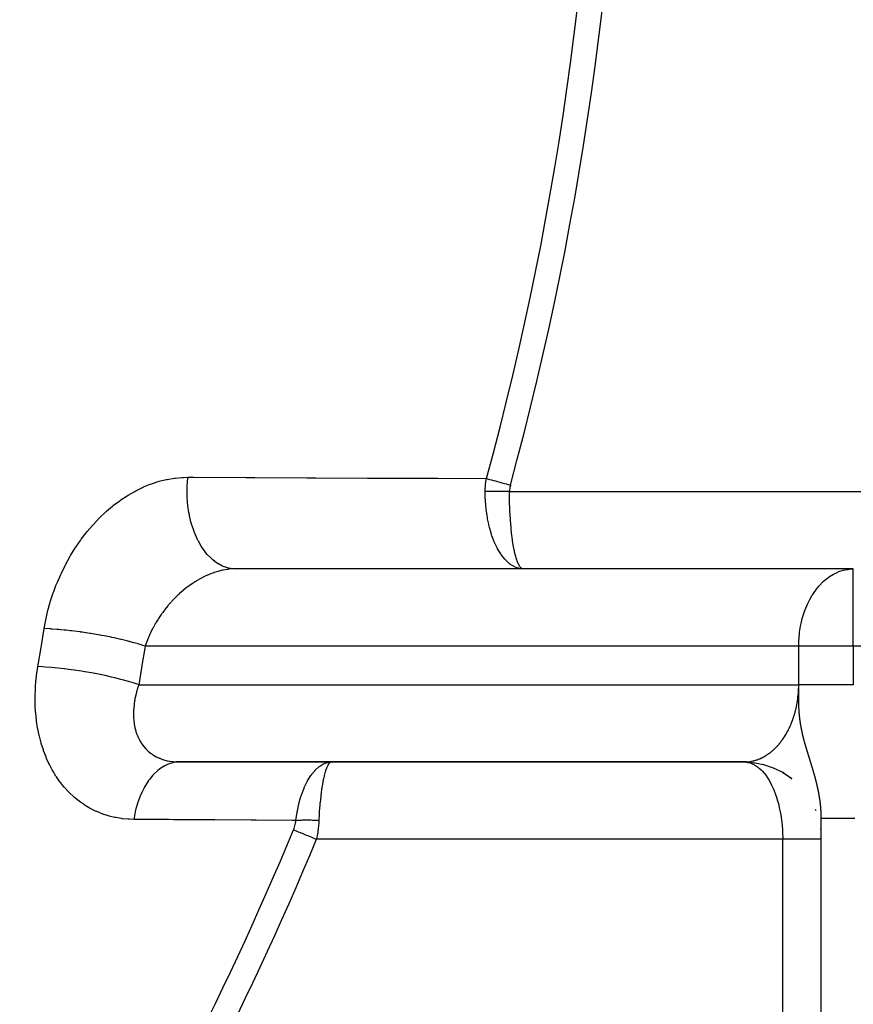
# Model space of a CAD drawing. Units: millimetres. Extents: x -323 to 533, y -348 to 348.
# Drawn here: x 290 to 312, y -70 to -45 of the extents above; entities that cross this region are included whole.
import ezdxf

# ---------------------------------------------------------------- set-up
doc = ezdxf.new("R2010")
doc.units = ezdxf.units.MM
doc.linetypes.add('DASHED', pattern=[9.652, 8.128, -1.524])
doc.layers.add('nevidi', color=4, linetype='DASHED')

msp = doc.modelspace()

# ---------------------------------------------------------------- linework, layer by layer
at = {"color": 2}
for p, q in [((295.702, -59), (295.621, -59.002)), ((311.63, -59.002), (295.621, -59.002)), ((303.15, -59), (295.702, -59)), ((303.115, -58.99), (303.108, -58.986)), ((303.14, -59), (303.13, -59)), ((311.697, -59), (303.15, -59)), ((311.63, -59.002), (311.697, -59)), ((311.697, -62), (311.652, -62.003)), ((311.697, -62), (311.652, -62)), ((308.935, -63.998), (294.163, -63.998)), ((294.246, -64), (298.192, -64)), ((298.192, -64), (308.868, -64)), ((308.884, -64), (309.144, -64.018)), ((309.094, -64.014), (309.154, -64.023)), ((309.111, -64.015), (309.402, -64.071)), ((309.339, -64.059), (309.401, -64.074)), ((309.34, -64.059), (309.403, -64.075)), ((309.373, -64.065), (309.651, -64.158)), ((309.626, -64.149), (309.886, -64.276)), ((309.844, -64.256), (309.904, -64.292)), ((309.865, -64.266), (310.103, -64.425)), ((309.943, -64.316), (309.95, -64.32)), ((310.048, -64.388), (310.109, -64.433)), ((310.053, -64.389), (310.086, -64.414)), ((310.71, -65.222), (310.723, -65.253)), ((310.868, -101), (310.868, -65.464)), ((310.868, -101), (310.868, -65.464)), ((310.849, -65.726), (310.855, -65.768))]:
    msp.add_line(p, q, dxfattribs=at)
for points in [[(294.163, -63.998), (294.178, -63.999), (294.19, -63.999), (294.246, -64)], [(298.079, -64.015), (298.089, -64.012), (298.097, -64.01), (298.12, -64.006), (298.192, -64)], [(308.868, -64), (308.88, -64), (308.884, -64), (308.916, -63.999), (308.92, -63.999), (308.935, -63.998)]]:
    msp.add_lwpolyline(points, dxfattribs=at)
for start, end in [(87.5321, 90), (1.4399, 2.6934)]:
    msp.add_arc((308.868, -66), 2, start, end, dxfattribs=at)
at = {"layer": 'nevidi', "color": 7, "linetype": 'Continuous'}
for p, q in [((302.796, -57), (314.932, -57)), ((311.697, -61), (311.697, -59)), ((310.282, -61), (293.365, -61)), ((310.282, -62), (310.282, -61)), ((311.697, -61), (310.282, -61)), ((311.697, -61), (311.697, -62)), ((322.868, -61), (311.697, -61)), ((293.196, -62), (310.282, -62)), ((298.185, -64), (298.177, -64.004)), ((309.868, -66), (297.798, -66)), ((309.868, -75.962), (309.868, -66))]:
    msp.add_line(p, q, dxfattribs=at)
for points in [[(290.748, -60.547), (290.781, -60.363), (290.789, -60.325), (290.837, -60.113), (290.846, -60.075), (290.904, -59.866), (290.916, -59.829), (290.984, -59.621), (290.997, -59.585), (291.053, -59.434), (291.075, -59.38), (291.09, -59.344), (291.177, -59.143), (291.194, -59.107), (291.29, -58.911), (291.308, -58.877), (291.413, -58.688), (291.432, -58.655), (291.545, -58.473), (291.566, -58.441), (291.687, -58.265), (291.709, -58.234), (291.838, -58.065), (291.862, -58.036), (291.998, -57.875), (292.023, -57.848), (292.165, -57.697), (292.191, -57.672), (292.338, -57.531), (292.365, -57.507), (292.518, -57.377), (292.546, -57.355), (292.704, -57.236), (292.733, -57.216), (292.897, -57.107), (292.926, -57.089), (293.093, -56.993), (293.123, -56.977), (293.292, -56.894), (293.323, -56.88), (293.494, -56.81), (293.525, -56.799), (293.698, -56.741), (293.729, -56.732), (293.905, -56.689), (293.936, -56.682), (294.113, -56.652), (294.144, -56.648), (294.32, -56.632), (294.352, -56.631), (294.472, -56.628)], [(295.702, -59), (295.683, -59), (295.575, -58.99), (295.566, -58.988), (295.523, -58.979), (295.416, -58.947), (295.408, -58.944), (295.366, -58.926), (295.263, -58.873), (295.254, -58.868), (295.214, -58.842), (295.116, -58.767), (295.108, -58.761), (295.071, -58.727), (294.979, -58.633), (294.972, -58.625), (294.938, -58.584), (294.854, -58.472), (294.848, -58.462), (294.817, -58.415), (294.743, -58.287), (294.738, -58.276), (294.711, -58.222), (294.648, -58.08), (294.644, -58.068), (294.621, -58.009), (294.57, -57.856), (294.567, -57.843), (294.549, -57.78), (294.511, -57.618), (294.508, -57.604), (294.496, -57.538), (294.471, -57.369), (294.47, -57.355), (294.463, -57.287), (294.452, -57.114), (294.451, -57.101), (294.45, -57.032), (294.453, -56.858), (294.454, -56.844), (294.458, -56.775), (294.472, -56.628)], [(294.472, -56.628), (294.624, -56.629), (295.966, -56.635), (296.203, -56.636), (297.545, -56.642), (297.782, -56.643), (299.123, -56.649), (299.36, -56.65), (300.7, -56.655), (300.937, -56.656), (302.199, -56.661)], [(302.167, -57), (302.167, -56.998), (302.168, -56.916), (302.169, -56.911), (302.171, -56.876), (302.172, -56.861), (302.175, -56.83), (302.175, -56.824), (302.185, -56.743), (302.186, -56.738), (302.199, -56.661)], [(302.199, -56.661), (302.227, -56.669), (302.28, -56.684), (302.284, -56.685), (302.326, -56.696), (302.379, -56.711), (302.384, -56.712), (302.433, -56.725), (302.484, -56.739), (302.489, -56.741), (302.546, -56.756), (302.594, -56.769), (302.599, -56.771), (302.663, -56.788), (302.707, -56.8), (302.712, -56.801), (302.783, -56.821), (302.819, -56.831)], [(302.819, -56.831), (302.818, -56.832), (302.809, -56.872), (302.808, -56.874), (302.801, -56.915), (302.801, -56.918), (302.797, -56.958), (302.797, -56.961), (302.796, -57)], [(302.796, -57), (302.76, -57), (302.754, -57), (302.716, -57), (302.71, -57), (302.692, -57), (302.687, -57), (302.673, -57), (302.667, -57), (302.63, -57), (302.624, -57), (302.587, -57), (302.582, -57), (302.578, -57), (302.573, -57), (302.545, -57), (302.539, -57), (302.503, -57), (302.498, -57), (302.467, -57), (302.462, -57), (302.456, -57), (302.422, -57), (302.416, -57), (302.382, -57), (302.376, -57), (302.36, -57), (302.355, -57), (302.342, -57), (302.337, -57), (302.304, -57), (302.299, -57), (302.267, -57), (302.261, -57), (302.259, -57), (302.254, -57), (302.23, -57), (302.225, -57), (302.195, -57), (302.19, -57), (302.167, -57)], [(303.13, -59), (303.044, -58.988), (303.033, -58.986), (303.018, -58.982), (303.013, -58.98), (302.921, -58.945), (302.918, -58.943), (302.898, -58.933), (302.898, -58.933), (302.806, -58.874), (302.801, -58.87), (302.787, -58.859), (302.782, -58.855), (302.698, -58.777), (302.688, -58.765), (302.68, -58.757), (302.671, -58.747), (302.597, -58.653), (302.581, -58.632), (302.58, -58.63), (302.568, -58.613), (302.503, -58.506), (302.487, -58.478), (302.484, -58.472), (302.474, -58.453), (302.417, -58.334), (302.403, -58.302), (302.398, -58.289), (302.39, -58.27), (302.342, -58.141), (302.331, -58.106), (302.324, -58.085), (302.318, -58.066), (302.279, -57.929), (302.27, -57.891), (302.263, -57.863), (302.259, -57.846), (302.229, -57.702), (302.222, -57.662), (302.216, -57.627), (302.214, -57.611), (302.193, -57.464), (302.189, -57.422), (302.185, -57.382), (302.183, -57.366), (302.172, -57.216), (302.17, -57.173), (302.169, -57.13), (302.168, -57.115), (302.167, -57)], [(303.108, -58.986), (303.102, -58.982), (303.073, -58.953), (303.066, -58.943), (303.056, -58.928), (303.033, -58.888), (303.026, -58.874), (303.011, -58.84), (302.994, -58.795), (302.987, -58.777), (302.969, -58.718), (302.957, -58.676), (302.951, -58.653), (302.929, -58.566), (302.922, -58.533), (302.917, -58.506), (302.894, -58.385), (302.891, -58.365), (302.886, -58.334), (302.864, -58.18), (302.863, -58.175), (302.859, -58.141), (302.84, -57.967), (302.838, -57.953), (302.836, -57.929), (302.821, -57.742), (302.819, -57.709), (302.818, -57.702), (302.807, -57.506), (302.805, -57.464), (302.805, -57.453), (302.799, -57.259), (302.798, -57.216), (302.797, -57.188), (302.796, -57.007), (302.796, -57)], [(295.602, -59.003), (295.503, -59.013), (295.486, -59.015), (295.387, -59.032), (295.383, -59.033), (295.369, -59.036), (295.269, -59.059), (295.252, -59.064), (295.152, -59.095), (295.14, -59.099), (295.135, -59.101), (295.036, -59.138), (295.018, -59.145), (294.919, -59.189), (294.902, -59.197), (294.898, -59.199), (294.804, -59.247), (294.786, -59.257), (294.689, -59.313), (294.672, -59.323), (294.659, -59.332), (294.577, -59.385), (294.56, -59.397), (294.467, -59.464), (294.45, -59.476), (294.428, -59.494), (294.36, -59.549), (294.344, -59.562), (294.255, -59.64), (294.24, -59.654), (294.208, -59.684), (294.154, -59.736), (294.139, -59.752), (294.056, -59.838), (294.041, -59.854), (294.003, -59.897), (293.963, -59.944), (293.949, -59.961), (293.874, -60.054), (293.861, -60.071), (293.817, -60.13), (293.79, -60.168), (293.778, -60.185), (293.71, -60.285), (293.699, -60.303), (293.652, -60.379), (293.636, -60.406), (293.625, -60.425), (293.567, -60.529), (293.557, -60.548), (293.511, -60.64), (293.505, -60.653), (293.496, -60.672), (293.448, -60.779), (293.44, -60.798), (293.398, -60.906), (293.398, -60.906), (293.391, -60.925), (293.365, -61)], [(310.282, -61), (310.284, -60.906), (310.285, -60.869), (310.301, -60.678), (310.306, -60.64), (310.33, -60.483), (310.352, -60.379), (310.355, -60.369), (310.376, -60.283), (310.423, -60.13), (310.441, -60.081), (310.517, -59.897), (310.527, -59.876), (310.57, -59.791), (310.632, -59.684), (310.64, -59.671), (310.766, -59.494), (310.786, -59.47), (310.806, -59.446), (310.917, -59.331), (310.967, -59.287), (311.06, -59.214), (311.082, -59.199), (311.184, -59.136), (311.258, -59.099), (311.325, -59.07), (311.431, -59.035), (311.442, -59.033), (311.597, -59.005), (311.63, -59.002)], [(290.585, -61.531), (290.593, -61.482), (290.667, -61.039), (290.677, -60.98), (290.748, -60.547)], [(293.365, -61), (293.278, -60.972), (293.235, -60.959), (293.191, -60.946), (293.187, -60.944), (293.115, -60.924), (293.069, -60.911), (292.973, -60.885), (292.968, -60.884), (292.94, -60.877), (292.891, -60.864), (292.753, -60.831), (292.736, -60.827), (292.731, -60.826), (292.701, -60.819), (292.558, -60.787), (292.504, -60.776), (292.485, -60.772), (292.48, -60.771), (292.355, -60.745), (292.3, -60.735), (292.225, -60.721), (292.219, -60.72), (292.148, -60.707), (292.092, -60.697), (291.959, -60.675), (291.953, -60.674), (291.939, -60.671), (291.882, -60.663), (291.73, -60.64), (291.693, -60.635), (291.687, -60.634), (291.674, -60.632), (291.523, -60.612), (291.468, -60.606), (291.432, -60.601), (291.426, -60.601), (291.321, -60.589), (291.268, -60.584), (291.18, -60.575), (291.175, -60.575), (291.127, -60.57), (291.076, -60.566), (290.942, -60.557), (290.941, -60.557), (290.937, -60.556), (290.893, -60.554), (290.767, -60.548), (290.748, -60.547)], [(293.365, -61), (293.357, -61.05), (293.281, -61.5), (293.271, -61.561), (293.196, -62)], [(293.067, -65.488), (292.945, -65.484), (292.924, -65.483), (292.771, -65.469), (292.751, -65.466), (292.601, -65.441), (292.581, -65.437), (292.434, -65.402), (292.414, -65.396), (292.27, -65.35), (292.251, -65.343), (292.111, -65.286), (292.092, -65.278), (291.956, -65.21), (291.939, -65.201), (291.808, -65.124), (291.791, -65.113), (291.667, -65.026), (291.651, -65.014), (291.533, -64.918), (291.517, -64.904), (291.404, -64.799), (291.39, -64.784), (291.283, -64.669), (291.27, -64.653), (291.17, -64.53), (291.157, -64.513), (291.066, -64.382), (291.054, -64.364), (290.97, -64.226), (290.959, -64.207), (290.883, -64.062), (290.873, -64.042), (290.804, -63.89), (290.796, -63.869), (290.735, -63.711), (290.727, -63.689), (290.675, -63.525), (290.668, -63.503), (290.624, -63.335), (290.619, -63.312), (290.584, -63.14), (290.579, -63.116), (290.552, -62.94), (290.549, -62.916), (290.53, -62.736), (290.528, -62.711), (290.518, -62.528), (290.517, -62.503), (290.515, -62.318), (290.515, -62.293), (290.521, -62.106), (290.523, -62.081), (290.537, -61.893), (290.54, -61.868), (290.562, -61.679), (290.566, -61.654), (290.585, -61.531)], [(293.196, -62), (293.16, -61.988), (293.028, -61.945), (293.023, -61.944), (292.957, -61.924), (292.811, -61.883), (292.806, -61.881), (292.734, -61.862), (292.575, -61.822), (292.57, -61.821), (292.493, -61.803), (292.325, -61.765), (292.32, -61.764), (292.239, -61.747), (292.065, -61.712), (292.06, -61.711), (291.977, -61.695), (291.8, -61.664), (291.794, -61.663), (291.711, -61.65), (291.535, -61.623), (291.529, -61.622), (291.447, -61.61), (291.274, -61.588), (291.268, -61.587), (291.189, -61.578), (291.022, -61.561), (291.017, -61.56), (290.941, -61.553), (290.784, -61.541), (290.779, -61.541), (290.709, -61.537), (290.585, -61.531)], [(293.196, -62), (293.172, -62.075), (293.168, -62.088), (293.166, -62.094), (293.14, -62.184), (293.137, -62.197), (293.114, -62.292), (293.111, -62.305), (293.1, -62.36), (293.093, -62.4), (293.09, -62.412), (293.077, -62.506), (293.075, -62.519), (293.066, -62.612), (293.066, -62.621), (293.065, -62.624), (293.061, -62.715), (293.061, -62.727), (293.062, -62.817), (293.062, -62.828), (293.064, -62.869), (293.068, -62.915), (293.069, -62.927), (293.08, -63.012), (293.081, -63.023), (293.097, -63.103), (293.097, -63.106), (293.1, -63.117), (293.121, -63.197), (293.124, -63.207), (293.149, -63.284), (293.153, -63.294), (293.162, -63.316), (293.184, -63.367), (293.188, -63.376), (293.224, -63.445), (293.229, -63.454), (293.26, -63.506), (293.269, -63.52), (293.275, -63.529), (293.32, -63.59), (293.327, -63.598), (293.377, -63.656), (293.384, -63.663), (293.389, -63.669), (293.438, -63.716), (293.445, -63.722), (293.504, -63.77), (293.512, -63.776), (293.546, -63.801), (293.574, -63.819), (293.583, -63.825), (293.649, -63.863), (293.658, -63.868), (293.729, -63.901), (293.73, -63.901), (293.739, -63.905), (293.813, -63.933), (293.823, -63.936), (293.899, -63.958), (293.91, -63.961), (293.937, -63.967), (293.989, -63.978), (294, -63.98), (294.082, -63.991), (294.094, -63.992), (294.163, -63.998)], [(308.992, -63.992), (309.024, -63.988), (309.028, -63.987), (309.059, -63.982), (309.064, -63.981), (309.095, -63.974), (309.099, -63.973), (309.123, -63.967), (309.13, -63.965), (309.135, -63.964), (309.166, -63.955), (309.17, -63.954), (309.201, -63.944), (309.205, -63.942), (309.235, -63.931), (309.24, -63.93), (309.27, -63.918), (309.275, -63.916), (309.304, -63.902), (309.307, -63.901), (309.309, -63.9), (309.339, -63.886), (309.343, -63.884), (309.372, -63.869), (309.377, -63.866), (309.406, -63.85), (309.41, -63.847), (309.439, -63.83), (309.443, -63.827), (309.472, -63.809), (309.476, -63.806), (309.483, -63.801), (309.504, -63.786), (309.508, -63.783), (309.536, -63.763), (309.54, -63.76), (309.567, -63.738), (309.571, -63.735), (309.598, -63.713), (309.602, -63.709), (309.629, -63.686), (309.633, -63.682), (309.648, -63.669), (309.659, -63.658), (309.663, -63.654), (309.689, -63.629), (309.693, -63.625), (309.718, -63.599), (309.722, -63.595), (309.746, -63.568), (309.75, -63.564), (309.774, -63.535), (309.778, -63.531), (309.799, -63.506), (309.802, -63.502), (309.805, -63.498), (309.828, -63.468), (309.832, -63.464), (309.855, -63.433), (309.858, -63.429), (309.88, -63.397), (309.883, -63.393), (309.905, -63.36), (309.908, -63.356), (309.929, -63.323), (309.932, -63.318), (309.933, -63.316), (309.952, -63.284), (309.955, -63.279), (309.975, -63.245), (309.978, -63.239), (309.997, -63.204), (310, -63.199), (310.019, -63.163), (310.021, -63.158), (310.039, -63.121), (310.042, -63.116), (310.048, -63.103), (310.059, -63.079), (310.061, -63.073), (310.078, -63.036), (310.08, -63.03), (310.096, -62.992), (310.099, -62.986), (310.114, -62.947), (310.116, -62.941), (310.13, -62.902), (310.132, -62.896), (310.142, -62.869), (310.146, -62.856), (310.148, -62.85), (310.161, -62.81), (310.163, -62.804), (310.175, -62.763), (310.177, -62.757), (310.189, -62.716), (310.19, -62.71), (310.201, -62.668), (310.203, -62.662), (310.213, -62.621), (310.213, -62.62), (310.214, -62.614), (310.223, -62.571), (310.225, -62.565), (310.233, -62.522), (310.234, -62.516), (310.242, -62.473), (310.243, -62.467), (310.25, -62.424), (310.251, -62.417), (310.257, -62.374), (310.258, -62.367), (310.259, -62.36), (310.264, -62.323), (310.264, -62.317), (310.269, -62.273), (310.27, -62.266), (310.274, -62.223), (310.274, -62.216), (310.277, -62.172)], [(310.277, -62.172), (310.278, -62.165), (310.28, -62.121), (310.28, -62.114), (310.281, -62.094), (310.282, -62.07), (310.282, -62.064), (310.282, -62.019), (310.282, -62.013), (310.282, -62)], [(310.307, -62.832), (310.306, -62.826), (310.305, -62.811), (310.305, -62.807), (310.304, -62.802), (310.302, -62.779), (310.301, -62.77), (310.301, -62.767), (310.3, -62.757), (310.299, -62.746), (310.298, -62.736), (310.296, -62.709), (310.296, -62.707), (310.296, -62.698), (310.295, -62.69), (310.294, -62.668), (310.293, -62.657), (310.293, -62.656), (310.293, -62.652), (310.291, -62.623), (310.29, -62.608), (310.29, -62.607), (310.29, -62.596), (310.289, -62.569), (310.288, -62.557), (310.288, -62.551), (310.288, -62.541), (310.287, -62.508), (310.286, -62.502), (310.286, -62.487), (310.286, -62.48), (310.285, -62.459), (310.285, -62.433), (310.284, -62.413), (310.284, -62.41), (310.284, -62.38), (310.283, -62.361), (310.283, -62.328), (310.283, -62.312), (310.283, -62.276), (310.282, -62.262), (310.282, -62.258), (310.282, -62.224), (310.282, -62.213), (310.282, -62.172), (310.282, -62.163), (310.282, -62.149), (310.282, -62.121), (310.282, -62.114), (310.282, -62.07), (310.282, -62.063), (310.282, -62.019), (310.282, -62.013), (310.282, -62)], [(311.652, -62), (311.651, -62), (311.597, -62), (311.59, -62), (311.589, -62), (311.529, -62), (311.528, -62), (311.467, -62), (311.466, -62), (311.406, -62), (311.405, -62), (311.345, -62), (311.344, -62), (311.325, -62), (311.285, -62), (311.284, -62), (311.224, -62), (311.223, -62), (311.165, -62), (311.164, -62), (311.105, -62), (311.104, -62), (311.06, -62), (311.047, -62), (311.046, -62), (310.988, -62), (310.987, -62), (310.931, -62), (310.93, -62), (310.874, -62), (310.873, -62), (310.818, -62), (310.817, -62), (310.806, -62), (310.763, -62), (310.762, -62), (310.709, -62), (310.708, -62), (310.656, -62), (310.655, -62), (310.604, -62), (310.603, -62), (310.57, -62), (310.553, -62), (310.552, -62), (310.502, -62), (310.502, -62), (310.453, -62), (310.453, -62), (310.406, -62), (310.405, -62), (310.359, -62), (310.358, -62), (310.355, -62), (310.314, -62), (310.313, -62), (310.282, -62)], [(311.697, -62), (311.697, -62.005)], [(310.463, -63.58), (310.462, -63.577), (310.46, -63.569), (310.459, -63.565), (310.456, -63.557), (310.455, -63.554), (310.454, -63.549), (310.453, -63.545), (310.452, -63.542), (310.45, -63.533), (310.449, -63.53), (310.446, -63.522), (310.445, -63.519), (310.445, -63.518), (310.443, -63.509), (310.443, -63.509), (310.442, -63.506), (310.439, -63.497), (310.438, -63.494), (310.436, -63.485), (310.435, -63.481), (310.433, -63.473), (310.432, -63.469), (310.429, -63.46), (310.429, -63.459), (310.428, -63.457), (310.426, -63.448), (310.425, -63.444), (310.422, -63.435), (310.421, -63.431), (310.421, -63.43), (310.419, -63.422), (310.418, -63.418), (310.416, -63.409), (310.415, -63.405), (310.413, -63.4), (310.412, -63.396), (310.411, -63.392), (310.409, -63.383), (310.408, -63.379), (310.405, -63.369), (310.404, -63.365), (310.402, -63.356), (310.402, -63.355), (310.401, -63.352), (310.399, -63.342), (310.398, -63.342), (310.397, -63.338), (310.395, -63.328), (310.394, -63.324), (310.392, -63.314), (310.391, -63.309), (310.388, -63.3), (310.388, -63.299), (310.387, -63.295), (310.385, -63.286), (310.385, -63.285), (310.384, -63.282), (310.384, -63.28), (310.381, -63.27), (310.38, -63.265), (310.378, -63.255), (310.377, -63.25), (310.374, -63.239), (310.373, -63.235), (310.372, -63.23), (310.371, -63.224), (310.37, -63.219), (310.368, -63.211), (310.368, -63.208), (310.367, -63.203), (310.364, -63.192), (310.363, -63.187), (310.361, -63.175), (310.361, -63.175), (310.36, -63.17), (310.357, -63.159), (310.356, -63.154), (310.354, -63.142), (310.354, -63.141), (310.353, -63.136), (310.35, -63.124), (310.35, -63.12), (310.35, -63.119), (310.347, -63.106), (310.346, -63.101), (310.344, -63.088), (310.343, -63.082), (310.342, -63.076), (310.34, -63.069), (310.34, -63.067), (310.339, -63.063), (310.337, -63.049), (310.336, -63.044), (310.334, -63.029), (310.333, -63.027), (310.333, -63.023), (310.331, -63.014), (310.331, -63.011), (310.33, -63.009), (310.329, -63.003), (310.327, -62.988), (310.326, -62.981), (310.324, -62.966), (310.323, -62.961), (310.323, -62.959), (310.321, -62.948), (310.321, -62.943), (310.32, -62.936), (310.317, -62.919), (310.316, -62.912), (310.316, -62.91), (310.314, -62.894), (310.313, -62.887), (310.313, -62.886), (310.311, -62.868), (310.31, -62.86), (310.31, -62.858), (310.308, -62.84), (310.307, -62.832)], [(310.624, -64.105), (310.622, -64.099), (310.621, -64.096), (310.619, -64.089), (310.618, -64.087), (310.616, -64.08), (310.616, -64.077), (310.614, -64.071), (310.613, -64.068), (310.611, -64.061), (310.61, -64.059), (310.609, -64.055), (310.608, -64.052), (310.607, -64.049), (310.606, -64.045), (310.605, -64.043), (310.604, -64.04), (310.602, -64.033), (310.601, -64.03), (310.599, -64.024), (310.599, -64.022), (310.598, -64.021), (310.596, -64.014), (310.595, -64.011), (310.593, -64.005), (310.592, -64.002), (310.59, -63.995), (310.589, -63.992), (310.587, -63.985), (310.586, -63.983), (310.584, -63.976), (310.583, -63.974), (310.583, -63.973), (310.581, -63.966), (310.58, -63.963), (310.578, -63.956), (310.577, -63.954), (310.577, -63.953), (310.575, -63.947), (310.574, -63.944), (310.572, -63.937), (310.571, -63.934), (310.569, -63.927), (310.568, -63.924), (310.566, -63.917), (310.565, -63.915), (310.563, -63.908), (310.562, -63.905), (310.562, -63.904), (310.56, -63.898), (310.559, -63.895), (310.557, -63.888), (310.556, -63.885), (310.554, -63.878), (310.553, -63.875), (310.551, -63.868), (310.55, -63.865), (310.547, -63.858), (310.547, -63.856), (310.547, -63.855), (310.544, -63.848), (310.543, -63.845), (310.541, -63.838), (310.541, -63.836), (310.54, -63.835), (310.538, -63.828), (310.537, -63.825), (310.535, -63.817), (310.534, -63.815), (310.532, -63.807), (310.531, -63.804), (310.529, -63.797), (310.528, -63.794), (310.525, -63.787), (310.525, -63.787), (310.524, -63.784), (310.522, -63.776), (310.521, -63.773), (310.52, -63.77), (310.519, -63.766), (310.518, -63.764), (310.518, -63.763), (310.516, -63.755), (310.515, -63.752), (310.512, -63.745), (310.512, -63.742), (310.509, -63.734), (310.508, -63.731), (310.506, -63.724), (310.505, -63.721), (310.503, -63.713), (310.502, -63.71), (310.5, -63.705), (310.499, -63.702), (310.499, -63.699), (310.496, -63.692), (310.495, -63.688), (310.493, -63.681), (310.492, -63.678), (310.491, -63.675), (310.49, -63.67), (310.489, -63.667), (310.486, -63.659), (310.485, -63.656), (310.483, -63.648), (310.482, -63.645), (310.481, -63.642), (310.48, -63.637), (310.479, -63.634), (310.476, -63.626), (310.475, -63.622), (310.473, -63.614), (310.472, -63.611), (310.47, -63.603), (310.469, -63.6), (310.466, -63.592), (310.466, -63.59), (310.465, -63.588), (310.463, -63.58), (310.463, -63.58)], [(294.246, -64), (294.162, -64.005), (294.116, -64.012), (294.115, -64.012), (294.109, -64.013), (294.014, -64.037), (293.969, -64.052), (293.963, -64.055), (293.87, -64.097), (293.827, -64.122), (293.821, -64.126), (293.732, -64.186), (293.69, -64.22), (293.685, -64.225), (293.601, -64.302), (293.563, -64.344), (293.557, -64.35), (293.48, -64.443), (293.445, -64.492), (293.44, -64.499), (293.371, -64.608), (293.339, -64.663), (293.335, -64.671), (293.274, -64.792), (293.247, -64.854), (293.243, -64.863), (293.191, -64.995), (293.169, -65.062), (293.166, -65.071), (293.125, -65.213), (293.107, -65.283), (293.107, -65.284), (293.105, -65.294), (293.075, -65.442), (293.067, -65.488)], [(297.265, -65.512), (297.266, -65.502), (297.296, -65.305), (297.297, -65.301), (297.298, -65.294), (297.304, -65.264), (297.344, -65.08), (297.345, -65.075), (297.347, -65.067), (297.354, -65.04), (297.404, -64.869), (297.407, -64.863), (297.41, -64.854), (297.418, -64.83), (297.477, -64.675), (297.479, -64.669), (297.484, -64.658), (297.492, -64.64), (297.559, -64.501), (297.562, -64.497), (297.57, -64.482), (297.576, -64.471), (297.652, -64.35), (297.654, -64.348), (297.666, -64.33), (297.669, -64.326), (297.753, -64.225), (297.753, -64.224), (297.77, -64.207), (297.771, -64.205), (297.858, -64.128), (297.861, -64.125), (297.875, -64.114), (297.883, -64.109), (297.967, -64.057), (297.973, -64.054), (297.985, -64.048), (298, -64.042), (298.079, -64.015)], [(298.167, -64.008), (298.151, -64.014), (298.146, -64.018), (298.145, -64.019), (298.111, -64.056), (298.105, -64.066), (298.101, -64.072), (298.072, -64.127), (298.066, -64.141), (298.058, -64.16), (298.035, -64.224), (298.029, -64.243), (298.017, -64.282), (297.999, -64.348), (297.994, -64.37), (297.979, -64.434), (297.966, -64.497), (297.961, -64.523), (297.945, -64.615), (297.937, -64.669), (297.932, -64.699), (297.916, -64.82), (297.91, -64.862), (297.907, -64.896), (297.891, -65.047), (297.888, -65.075), (297.885, -65.111), (297.872, -65.291), (297.871, -65.301), (297.869, -65.34), (297.86, -65.512)], [(308.928, -64.004), (308.967, -64.01), (309.002, -64.018)], [(308.935, -63.998), (308.952, -63.997), (308.956, -63.996), (308.988, -63.993)], [(309.026, -64.025), (309.065, -64.039), (309.123, -64.066), (309.133, -64.072), (309.162, -64.088), (309.218, -64.126), (309.255, -64.156), (309.26, -64.16), (309.309, -64.205), (309.344, -64.241), (309.38, -64.281), (309.396, -64.301), (309.429, -64.344), (309.477, -64.414), (309.49, -64.434), (309.508, -64.464), (309.553, -64.543), (309.581, -64.598), (309.589, -64.615), (309.622, -64.686), (309.647, -64.746), (309.676, -64.82), (309.683, -64.842), (309.706, -64.907), (309.737, -65.009), (309.747, -65.047), (309.756, -65.078), (309.781, -65.186), (309.797, -65.259), (309.803, -65.291), (309.817, -65.37), (309.829, -65.446), (309.842, -65.548), (309.844, -65.562), (309.852, -65.64), (309.861, -65.757), (309.864, -65.812), (309.865, -65.836), (309.868, -65.955), (309.868, -66)], [(310.754, -64.573), (310.753, -64.571), (310.752, -64.565), (310.751, -64.563), (310.75, -64.557), (310.749, -64.554), (310.748, -64.548), (310.747, -64.546), (310.745, -64.54), (310.745, -64.537), (310.743, -64.531), (310.743, -64.529), (310.742, -64.525), (310.741, -64.523), (310.741, -64.52), (310.739, -64.515), (310.739, -64.514), (310.739, -64.512), (310.737, -64.506), (310.736, -64.503), (310.735, -64.498), (310.735, -64.497), (310.734, -64.495), (310.733, -64.489), (310.732, -64.486), (310.731, -64.48), (310.73, -64.478), (310.728, -64.472), (310.728, -64.469), (310.726, -64.463), (310.725, -64.461), (310.724, -64.455), (310.723, -64.452), (310.722, -64.446), (310.721, -64.444), (310.719, -64.438), (310.719, -64.435), (310.718, -64.431), (310.717, -64.429), (310.716, -64.426), (310.715, -64.42), (310.714, -64.418), (310.713, -64.412), (310.712, -64.409), (310.71, -64.403), (310.71, -64.401), (310.708, -64.397), (310.708, -64.394), (310.707, -64.392), (310.706, -64.386), (310.705, -64.383), (310.703, -64.377), (310.702, -64.374), (310.701, -64.368), (310.7, -64.366), (310.698, -64.36), (310.698, -64.357), (310.696, -64.351), (310.696, -64.35), (310.695, -64.348), (310.694, -64.342), (310.693, -64.34), (310.691, -64.333), (310.69, -64.331), (310.689, -64.325), (310.688, -64.322), (310.686, -64.316), (310.685, -64.313), (310.684, -64.307), (310.683, -64.304), (310.681, -64.298), (310.68, -64.295), (310.679, -64.289), (310.678, -64.287), (310.676, -64.28), (310.675, -64.278), (310.675, -64.276), (310.673, -64.271), (310.673, -64.27), (310.673, -64.269), (310.671, -64.262), (310.67, -64.26), (310.67, -64.258), (310.668, -64.254), (310.668, -64.251), (310.666, -64.245), (310.665, -64.242), (310.663, -64.236), (310.662, -64.233), (310.66, -64.227), (310.66, -64.224), (310.658, -64.218), (310.657, -64.215), (310.655, -64.209), (310.654, -64.206), (310.652, -64.2), (310.652, -64.197), (310.651, -64.193), (310.65, -64.191), (310.649, -64.188), (310.647, -64.181), (310.646, -64.179), (310.644, -64.172), (310.644, -64.17), (310.642, -64.163), (310.641, -64.162), (310.641, -64.161), (310.639, -64.154), (310.638, -64.151), (310.636, -64.145), (310.635, -64.142), (310.633, -64.136), (310.633, -64.133), (310.631, -64.126), (310.63, -64.124), (310.628, -64.118), (310.628, -64.117), (310.627, -64.115), (310.625, -64.108), (310.624, -64.105)], [(310.838, -65.021), (310.837, -65.015), (310.837, -65.013), (310.836, -65.007), (310.836, -65.005), (310.835, -64.999), (310.835, -64.997), (310.834, -64.991), (310.834, -64.99), (310.833, -64.989), (310.833, -64.983), (310.832, -64.981), (310.831, -64.975), (310.831, -64.974), (310.831, -64.973), (310.83, -64.967), (310.83, -64.965), (310.83, -64.964), (310.829, -64.959), (310.829, -64.957), (310.828, -64.951), (310.827, -64.948), (310.827, -64.943), (310.826, -64.94), (310.825, -64.935), (310.825, -64.932), (310.824, -64.927), (310.824, -64.924), (310.823, -64.919), (310.822, -64.916), (310.822, -64.91), (310.821, -64.908), (310.82, -64.902), (310.82, -64.9), (310.819, -64.894), (310.819, -64.892), (310.818, -64.886), (310.817, -64.884), (310.816, -64.878), (310.816, -64.877), (310.816, -64.876), (310.815, -64.87), (310.814, -64.868), (310.813, -64.862), (310.813, -64.86), (310.812, -64.854), (310.812, -64.851), (310.811, -64.846), (310.81, -64.843), (310.809, -64.838), (310.809, -64.835), (310.808, -64.829), (310.807, -64.827), (310.806, -64.821), (310.806, -64.819), (310.805, -64.813), (310.804, -64.811), (310.803, -64.807), (310.803, -64.805), (310.803, -64.803), (310.802, -64.797), (310.801, -64.795), (310.8, -64.789), (310.8, -64.786), (310.799, -64.782), (310.798, -64.781), (310.798, -64.778), (310.797, -64.772), (310.796, -64.77), (310.795, -64.764), (310.795, -64.762), (310.794, -64.756), (310.793, -64.754), (310.792, -64.748), (310.792, -64.745), (310.791, -64.742), (310.79, -64.74), (310.79, -64.737), (310.789, -64.731), (310.788, -64.729), (310.787, -64.723), (310.786, -64.721), (310.785, -64.715), (310.785, -64.712), (310.784, -64.707), (310.783, -64.704), (310.782, -64.698), (310.781, -64.696), (310.78, -64.691), (310.78, -64.69), (310.78, -64.688), (310.778, -64.682), (310.778, -64.679), (310.776, -64.673), (310.776, -64.671), (310.775, -64.665), (310.774, -64.663), (310.774, -64.661), (310.773, -64.657), (310.772, -64.655), (310.771, -64.649), (310.77, -64.646), (310.769, -64.64), (310.769, -64.638), (310.767, -64.632), (310.767, -64.63), (310.765, -64.624), (310.765, -64.621), (310.763, -64.615), (310.763, -64.613), (310.761, -64.607), (310.761, -64.605), (310.76, -64.601), (310.76, -64.599), (310.759, -64.596), (310.758, -64.59), (310.757, -64.588), (310.756, -64.582), (310.755, -64.579), (310.754, -64.573)], [(310.868, -65.464), (310.868, -65.458), (310.868, -65.456), (310.868, -65.451), (310.868, -65.448), (310.868, -65.443), (310.868, -65.44), (310.868, -65.435), (310.868, -65.433), (310.868, -65.427), (310.868, -65.425), (310.868, -65.419), (310.868, -65.417), (310.868, -65.411), (310.868, -65.409), (310.868, -65.403), (310.867, -65.401), (310.867, -65.395), (310.867, -65.394), (310.867, -65.393), (310.867, -65.388), (310.867, -65.385), (310.867, -65.38), (310.867, -65.377), (310.867, -65.372), (310.867, -65.37), (310.867, -65.364), (310.866, -65.362), (310.866, -65.356), (310.866, -65.354), (310.866, -65.348), (310.866, -65.346), (310.866, -65.34), (310.866, -65.338), (310.865, -65.332), (310.865, -65.33), (310.865, -65.325), (310.865, -65.322), (310.865, -65.317), (310.865, -65.316), (310.865, -65.314), (310.864, -65.309), (310.864, -65.306), (310.864, -65.301), (310.864, -65.299), (310.863, -65.293), (310.863, -65.291), (310.863, -65.285), (310.863, -65.285), (310.863, -65.283), (310.863, -65.277), (310.862, -65.275), (310.862, -65.269), (310.862, -65.267), (310.862, -65.261), (310.861, -65.259), (310.861, -65.253), (310.861, -65.251), (310.861, -65.246), (310.86, -65.243), (310.86, -65.243), (310.86, -65.238), (310.86, -65.235), (310.859, -65.23), (310.859, -65.228), (310.859, -65.222), (310.859, -65.22), (310.858, -65.214), (310.858, -65.212), (310.858, -65.206), (310.857, -65.204), (310.857, -65.198), (310.857, -65.196), (310.856, -65.19), (310.856, -65.188), (310.856, -65.182), (310.855, -65.18), (310.855, -65.178), (310.855, -65.174), (310.855, -65.172), (310.854, -65.166), (310.854, -65.164), (310.853, -65.158), (310.853, -65.156), (310.853, -65.151), (310.852, -65.148), (310.852, -65.143), (310.852, -65.14), (310.851, -65.135), (310.851, -65.133), (310.851, -65.132), (310.85, -65.127), (310.85, -65.124), (310.849, -65.119), (310.849, -65.116), (310.849, -65.111), (310.848, -65.108), (310.848, -65.103), (310.847, -65.101), (310.847, -65.095), (310.847, -65.093), (310.846, -65.087), (310.846, -65.085), (310.845, -65.079), (310.845, -65.077), (310.845, -65.075), (310.844, -65.071), (310.844, -65.069), (310.843, -65.063), (310.843, -65.061), (310.842, -65.055), (310.842, -65.053), (310.841, -65.047), (310.841, -65.045), (310.84, -65.039), (310.84, -65.037), (310.839, -65.031), (310.839, -65.029), (310.838, -65.023), (310.838, -65.021)], [(297.265, -65.512), (297.181, -65.512), (296.237, -65.506), (296.11, -65.506), (295.166, -65.5), (295.038, -65.5), (294.094, -65.494), (293.966, -65.493), (293.067, -65.488)], [(297.204, -65.754), (297.217, -65.722), (297.218, -65.72), (297.229, -65.687), (297.23, -65.685), (297.24, -65.652), (297.24, -65.65), (297.249, -65.617), (297.249, -65.615), (297.256, -65.581), (297.256, -65.579), (297.262, -65.546), (297.262, -65.543), (297.265, -65.512)], [(297.265, -65.512), (297.295, -65.509), (297.299, -65.509), (297.331, -65.507), (297.336, -65.506), (297.343, -65.506), (297.35, -65.505), (297.368, -65.504), (297.373, -65.504), (297.407, -65.502), (297.411, -65.502), (297.439, -65.501), (297.446, -65.501), (297.451, -65.501), (297.486, -65.5), (297.491, -65.5), (297.526, -65.499), (297.531, -65.499), (297.539, -65.499), (297.547, -65.499), (297.568, -65.499), (297.572, -65.499), (297.609, -65.5), (297.614, -65.5), (297.644, -65.501), (297.652, -65.501), (297.657, -65.501), (297.694, -65.502), (297.699, -65.502), (297.737, -65.504), (297.742, -65.504), (297.751, -65.505), (297.759, -65.505), (297.78, -65.507), (297.785, -65.507), (297.824, -65.509), (297.829, -65.51), (297.859, -65.512), (297.86, -65.512)], [(297.86, -65.512), (297.858, -65.547), (297.856, -65.579), (297.856, -65.584), (297.851, -65.652), (297.85, -65.656), (297.843, -65.723), (297.843, -65.728), (297.834, -65.795), (297.833, -65.799), (297.832, -65.812), (297.823, -65.865), (297.823, -65.87), (297.811, -65.935), (297.81, -65.94), (297.798, -66)], [(311.738, -65.464), (311.688, -65.464), (311.651, -65.464), (311.639, -65.464), (311.544, -65.464), (311.483, -65.464), (311.454, -65.464), (311.454, -65.464), (311.369, -65.464), (311.302, -65.464), (311.29, -65.464), (311.282, -65.464), (311.217, -65.464), (311.151, -65.464), (311.15, -65.464), (311.136, -65.464), (311.091, -65.464), (311.038, -65.464), (311.028, -65.464), (311.02, -65.464), (310.991, -65.464), (310.952, -65.464), (310.94, -65.464), (310.936, -65.464), (310.921, -65.464), (310.896, -65.464), (310.886, -65.464), (310.885, -65.464), (310.879, -65.464), (310.87, -65.464), (310.868, -65.464)], [(297.204, -65.754), (297.205, -65.755), (297.231, -65.765), (297.287, -65.788), (297.294, -65.791), (297.327, -65.805), (297.382, -65.828), (297.389, -65.831), (297.429, -65.847), (297.482, -65.869), (297.49, -65.873), (297.537, -65.892), (297.588, -65.913), (297.596, -65.916), (297.649, -65.938), (297.696, -65.958), (297.704, -65.961), (297.764, -65.986), (297.798, -66)], [(310.868, -66), (310.866, -66), (310.866, -66), (310.863, -66), (310.862, -66), (310.859, -66), (310.857, -66), (310.856, -66), (310.85, -66), (310.848, -66), (310.841, -66), (310.839, -66), (310.832, -66), (310.83, -66), (310.827, -66), (310.817, -66), (310.814, -66), (310.802, -66), (310.799, -66), (310.788, -66), (310.786, -66), (310.783, -66), (310.767, -66), (310.764, -66), (310.748, -66), (310.744, -66), (310.727, -66), (310.726, -66), (310.722, -66), (310.703, -66), (310.699, -66), (310.678, -66), (310.674, -66), (310.652, -66), (310.651, -66), (310.648, -66), (310.625, -66), (310.62, -66), (310.596, -66), (310.59, -66), (310.565, -66), (310.561, -66), (310.56, -66), (310.534, -66), (310.528, -66), (310.5, -66), (310.495, -66), (310.466, -66), (310.46, -66), (310.458, -66), (310.431, -66), (310.425, -66), (310.395, -66), (310.388, -66), (310.357, -66), (310.351, -66), (310.345, -66), (310.319, -66), (310.312, -66), (310.28, -66), (310.273, -66), (310.24, -66), (310.233, -66), (310.223, -66), (310.199, -66), (310.192, -66), (310.158, -66), (310.151, -66), (310.116, -66), (310.109, -66), (310.094, -66), (310.074, -66), (310.066, -66), (310.031, -66), (310.024, -66), (309.988, -66), (309.981, -66), (309.962, -66), (309.945, -66), (309.938, -66), (309.902, -66), (309.894, -66), (309.868, -66)]]:
    msp.add_lwpolyline(points, dxfattribs=at)
for radius, start, end in [(82.877, 344.72754, 15.27246), (82.235, 344.72754, 15.27246), (80.447, 317.1202, 337.52425), (81.09, 317.1202, 337.52425)]:
    msp.add_arc((222.868, -35), radius, start, end, dxfattribs=at)

doc.saveas('drawing.dxf')
